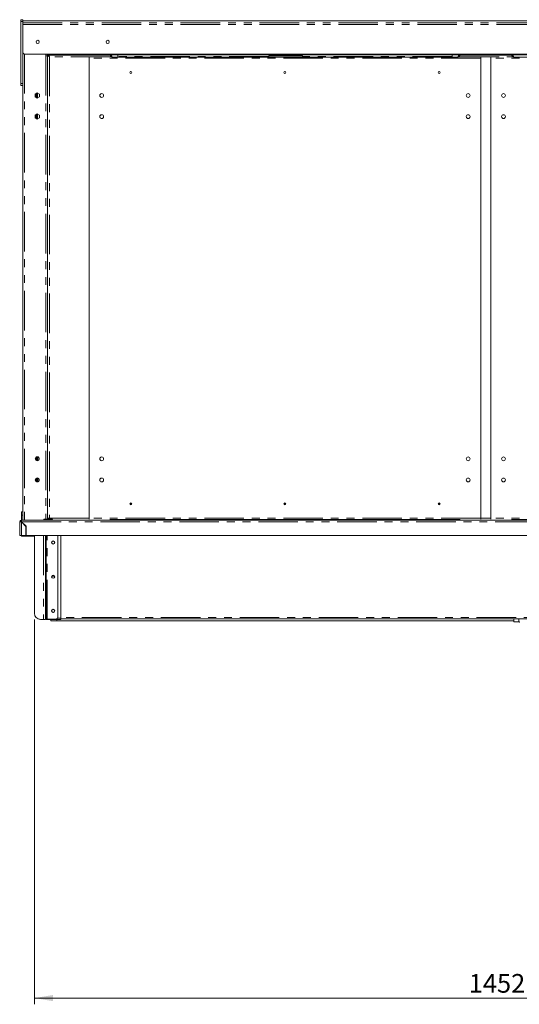
# Model space of a CAD drawing. Units: millimetres. Extents: x 0 to 586, y 0 to 420.
# Drawn here: x 129 to 209, y 90 to 248 of the extents above; entities that cross this region are included whole.
import ezdxf

# ---------------------------------------------------------------- set-up
doc = ezdxf.new("R2010")
doc.units = ezdxf.units.MM
doc.linetypes.add('PHANTOM', pattern=[12.7, 6.35, -1.27, 1.27, -1.27, 1.27, -1.27])
doc.styles.add('SLDTEXTSTYLE0', font='TXT', dxfattribs={"width": 0.605})
doc.dimstyles.new('SLDDIMSTYLE1', dxfattribs={"dimtxt": 3, "dimasz": 3, "dimexe": 0, "dimexo": 0.0625, "dimgap": 0.75, "dimtad": 0, "dimtih": 1, "dimtoh": 1, "dimdec": 0, "dimlfac": 10, "dimrnd": 1e-09, "dimzin": 12, "dimdsep": 46, "dimtxsty": 'SLDTEXTSTYLE0', "dimsah": 1, "dimcen": 0.09, "dimadec": 0, "dimazin": 3, "dimtfac": 1, "dimtofl": 0, "dimtmove": 0, "dimatfit": 3, "dimfxl": 0, "dimfrac": 2, "dimtolj": 1, "dimtzin": 12, "dimarcsym": 0})

# ---------------------------------------------------------------- blocks, each defined once
blk = doc.blocks.new('_D_4')
at = {"color": 7, "linetype": 'Continuous', "lineweight": 0}
for p, q in [((131.26, 151.55), (131.26, 89.64)), ((276.5, 151.55), (276.5, 89.64)), ((276.5, 90.64), (131.26, 90.64))]:
    blk.add_line(p, q, dxfattribs=at)
for points in [[(131.26, 90.64), (134.26, 90.14), (134.26, 91.14)], [(276.5, 90.64), (273.5, 91.14), (273.5, 90.14)]]:
    blk.add_solid(points, dxfattribs=at)
at = {"color": 7, "linetype": 'Continuous', "lineweight": 0, "insert": (201.13, 94.51, -1.23), "char_height": 3, "attachment_point": 1, "style": 'SLDTEXTSTYLE0'}
blk.add_mtext('1452', dxfattribs=at)

msp = doc.modelspace()

# ---------------------------------------------------------------- linework, layer by layer
at = {"color": 7, "linetype": 'Continuous', "lineweight": 15}
for p, q in [((129.077, 247.735), (129.077, 248.035)), ((129.077, 248.035), (129.377, 248.035)), ((129.077, 237.749), (129.077, 247.735)), ((129.377, 247.735), (129.377, 248.035)), ((278.377, 247.851), (129.377, 247.851)), ((129.377, 237.749), (129.377, 247.735)), ((129.677, 242.508), (278.077, 242.508)), ((133.093, 242.496), (133.277, 242.496)), ((133.093, 242.496), (133.093, 242.196)), ((133.277, 242.372), (133.277, 242.508)), ((133.277, 242.372), (274.477, 242.372)), ((144.665, 242.125), (144.665, 242.372)), ((198.439, 242.372), (198.439, 242.125)), ((133.093, 242.196), (133.377, 242.196)), ((133.377, 242.208), (133.661, 242.062)), ((133.377, 242.208), (133.497, 242.208)), ((133.377, 242.208), (133.377, 167.83)), ((133.377, 242.196), (133.377, 167.546)), ((133.497, 242.208), (133.661, 242.062)), ((133.661, 242.062), (133.515, 242.346)), ((143.589, 242.346), (133.515, 242.346)), ((133.515, 242.346), (133.515, 242.226)), ((133.661, 242.062), (133.515, 242.226)), ((140.045, 241.998), (140.045, 241.825)), ((140.045, 167.856), (140.045, 241.825)), ((143.589, 242.346), (143.443, 242.062)), ((143.589, 242.226), (143.443, 242.062)), ((143.443, 242.062), (143.607, 242.208)), ((143.443, 242.062), (143.727, 242.208)), ((143.589, 242.346), (143.589, 242.226)), ((143.727, 242.208), (143.607, 242.208)), ((199.445, 242.025), (143.659, 242.025)), ((143.727, 242.025), (143.727, 242.208)), ((144.665, 242.125), (144.665, 242.025)), ((168.957, 242.201), (174.357, 242.201)), ((168.957, 242.201), (168.957, 242.025)), ((174.357, 242.025), (174.357, 242.201)), ((198.439, 242.025), (198.439, 242.125)), ((199.377, 242.062), (199.377, 242.025)), ((199.377, 242.062), (199.661, 242.062)), ((199.679, 242.346), (199.661, 242.062)), ((199.661, 242.346), (199.661, 242.226)), ((199.661, 242.346), (199.679, 242.346)), ((199.661, 242.226), (199.671, 242.226)), ((199.679, 242.346), (208.075, 242.346)), ((203.059, 241.825), (203.059, 241.998)), ((203.059, 167.856), (203.059, 241.825)), ((204.695, 241.998), (204.695, 241.825)), ((204.695, 167.856), (204.695, 241.825)), ((208.075, 242.346), (208.093, 242.062)), ((208.093, 242.346), (208.075, 242.346)), ((208.093, 242.226), (208.083, 242.226)), ((208.093, 242.346), (208.093, 242.226)), ((208.377, 242.062), (208.093, 242.062)), ((264.095, 242.025), (208.309, 242.025)), ((208.377, 242.062), (208.377, 242.025)), ((146.719, 239.709), (146.771, 239.709)), ((171.526, 239.709), (171.578, 239.709)), ((196.333, 239.709), (196.385, 239.709)), ((129.077, 237.449), (129.077, 237.749)), ((129.377, 237.449), (129.377, 237.749)), ((129.077, 237.449), (129.377, 237.449)), ((129.377, 237.449), (129.377, 167.546)), ((131.709, 236.268), (131.344, 236.057)), ((131.344, 236.057), (131.344, 235.635)), ((131.357, 236.064), (131.357, 235.628)), ((131.477, 236.134), (131.477, 235.559)), ((131.577, 236.191), (131.577, 235.501)), ((132.074, 236.057), (131.709, 236.268)), ((132.074, 235.635), (132.074, 236.057)), ((131.344, 235.635), (131.709, 235.425)), ((131.709, 235.425), (132.074, 235.635)), ((131.709, 232.868), (131.344, 232.657)), ((132.074, 232.657), (131.709, 232.868)), ((131.344, 232.657), (131.344, 232.235)), ((131.344, 232.235), (131.709, 232.025)), ((131.357, 232.664), (131.357, 232.228)), ((131.477, 232.734), (131.477, 232.159)), ((131.577, 232.791), (131.577, 232.101)), ((131.709, 232.025), (132.074, 232.235)), ((132.074, 232.235), (132.074, 232.657)), ((131.477, 177.544), (131.477, 177.249)), ((131.577, 177.637), (131.577, 177.155)), ((131.717, 177.121), (131.717, 177.671)), ((131.577, 174.237), (131.577, 173.755)), ((131.477, 174.144), (131.477, 173.849)), ((146.581, 170.133), (146.91, 170.133)), ((171.388, 170.133), (171.717, 170.133)), ((196.195, 170.133), (196.524, 170.133)), ((129.362, 168.886), (129.162, 168.886)), ((129.162, 168.346), (129.162, 168.886)), ((129.162, 167.546), (129.162, 168.346)), ((129.362, 168.346), (129.162, 168.346)), ((129.362, 168.346), (129.362, 168.886)), ((129.362, 167.746), (129.362, 168.346)), ((128.997, 167.262), (128.877, 167.262)), ((128.877, 167.262), (128.877, 165.046)), ((129.161, 167.426), (129.161, 167.546)), ((129.161, 167.546), (129.389, 167.546)), ((129.161, 167.409), (129.161, 167.426)), ((129.877, 166.528), (129.161, 167.244)), ((129.179, 167.262), (129.902, 166.539)), ((129.377, 167.746), (129.362, 167.746)), ((129.661, 167.546), (129.389, 167.546)), ((129.427, 167.014), (129.427, 166.978)), ((129.448, 166.993), (129.448, 166.958)), ((129.577, 166.864), (129.577, 166.828)), ((129.695, 166.746), (129.659, 166.746)), ((133.093, 167.546), (129.661, 167.546)), ((129.792, 166.649), (129.777, 166.638)), ((129.793, 166.612), (129.811, 166.63)), ((129.877, 166.528), (129.877, 165.046)), ((129.902, 166.539), (129.928, 165.046)), ((133.366, 167.546), (133.093, 167.546)), ((133.366, 167.546), (274.389, 167.546)), ((133.661, 167.83), (133.377, 167.83)), ((133.487, 167.83), (133.487, 167.546)), ((133.587, 167.83), (133.587, 167.546)), ((133.627, 167.746), (133.627, 167.83)), ((133.661, 167.746), (133.627, 167.746)), ((133.661, 167.83), (133.661, 167.546)), ((140.045, 167.856), (140.045, 167.661)), ((143.425, 167.546), (143.433, 167.666)), ((143.432, 167.656), (144.285, 167.656)), ((143.443, 167.656), (143.443, 167.546)), ((143.927, 167.546), (143.927, 167.656)), ((198.819, 167.656), (144.285, 167.656)), ((198.819, 167.656), (199.672, 167.656)), ((199.327, 167.656), (199.327, 167.546)), ((199.661, 167.546), (199.661, 167.656)), ((199.679, 167.546), (199.671, 167.666)), ((203.059, 167.661), (203.059, 167.856)), ((204.695, 167.856), (204.695, 167.661)), ((208.075, 167.546), (208.083, 167.666)), ((208.082, 167.656), (208.935, 167.656)), ((208.093, 167.546), (208.093, 167.656)), ((208.427, 167.546), (208.427, 167.656)), ((263.469, 167.656), (208.935, 167.656)), ((128.877, 165.046), (129.161, 165.046)), ((129.161, 165.046), (129.877, 165.046)), ((130.891, 164.952), (129.247, 164.952)), ((129.928, 165.072), (129.877, 165.072)), ((129.928, 165.046), (277.826, 165.046)), ((131.257, 164.952), (130.891, 164.952)), ((131.257, 152.546), (131.257, 165.046)), ((133.007, 152.596), (133.007, 165.046)), ((133.127, 152.596), (133.127, 165.046)), ((135.007, 151.896), (135.007, 165.046)), ((135.507, 165.046), (135.507, 151.766)), ((133.007, 151.965), (133.007, 152.596)), ((133.127, 152.596), (133.127, 151.596)), ((132.257, 151.546), (132.723, 151.546)), ((133.007, 151.546), (132.723, 151.546)), ((133.007, 151.965), (133.007, 151.546)), ((133.127, 151.596), (133.007, 151.596)), ((133.291, 151.596), (133.127, 151.596)), ((133.227, 151.546), (133.227, 151.596)), ((133.245, 151.546), (133.227, 151.546)), ((135.507, 151.546), (133.245, 151.546)), ((134.707, 151.596), (133.291, 151.596)), ((133.877, 151.546), (133.877, 151.317)), ((133.877, 151.317), (134.877, 151.317)), ((133.877, 151.317), (133.877, 151.317)), ((134.877, 151.546), (134.877, 151.317)), ((134.877, 151.35), (208.361, 151.35)), ((134.877, 151.317), (134.877, 151.317)), ((135.507, 151.546), (135.507, 151.766)), ((272.247, 151.666), (135.507, 151.666)), ((208.361, 151.17), (208.361, 151.666)), ((209.213, 151.155), (208.361, 151.17))]:
    msp.add_line(p, q, dxfattribs=at)
at = {"color": 8, "linetype": 'PHANTOM', "lineweight": 0}
for p, q in [((129.077, 247.735), (129.377, 247.735)), ((129.377, 247.85), (278.377, 247.85)), ((129.377, 247.547), (278.377, 247.547)), ((129.377, 247.28), (278.377, 247.28)), ((129.661, 242.508), (129.661, 167.546)), ((133.093, 242.196), (133.093, 167.546)), ((143.443, 242.062), (133.661, 242.062)), ((133.661, 242.062), (133.661, 167.83)), ((203.059, 241.825), (140.045, 241.825)), ((143.443, 241.998), (143.443, 242.062)), ((168.957, 242.125), (144.665, 242.125)), ((198.439, 242.125), (174.357, 242.125)), ((199.661, 242.062), (208.093, 242.062)), ((199.661, 242.062), (199.661, 241.998)), ((267.709, 241.825), (204.695, 241.825)), ((208.093, 242.062), (208.093, 241.998)), ((129.077, 237.749), (129.377, 237.749)), ((131.741, 236.249), (131.741, 235.443)), ((131.741, 232.849), (131.741, 232.043)), ((131.741, 174.269), (131.741, 173.723)), ((129.161, 167.244), (129.161, 167.257)), ((129.161, 167.244), (129.161, 165.046)), ((129.164, 167.262), (129.179, 167.262)), ((129.179, 167.262), (278.575, 167.262)), ((133.604, 167.83), (133.604, 167.546)), ((133.661, 167.83), (140.045, 167.83)), ((203.059, 167.856), (140.045, 167.856)), ((143.651, 167.636), (143.927, 167.636)), ((199.327, 167.636), (199.453, 167.636)), ((203.059, 167.83), (204.695, 167.83)), ((267.709, 167.856), (204.695, 167.856)), ((208.301, 167.636), (208.427, 167.636)), ((129.247, 164.952), (129.247, 165.046)), ((130.891, 164.952), (130.891, 165.046)), ((132.723, 165.046), (132.723, 151.546)), ((133.291, 151.596), (133.291, 165.046)), ((134.036, 158.521), (134.478, 158.521)), ((133.007, 152.596), (133.127, 152.596)), ((133.877, 151.317), (134.877, 151.317)), ((208.361, 151.35), (134.877, 151.35)), ((135.507, 151.766), (134.977, 151.766)), ((272.247, 151.886), (135.507, 151.886)), ((209.213, 151.666), (209.213, 151.155))]:
    msp.add_line(p, q, dxfattribs=at)
at = {"color": 7, "linetype": 'Continuous'}
for p, q in [((134.177, 167.646), (132.759, 167.646)), ((132.759, 167.546), (132.759, 167.646)), ((134.177, 167.546), (132.759, 167.546)), ((134.177, 167.546), (134.177, 167.646))]:
    msp.add_line(p, q, dxfattribs=at)
at = {"color": 7, "linetype": 'Continuous', "lineweight": 15, "flags": 128}
msp.add_lwpolyline([(132.104, 151.558), (132.129, 151.552), (132.187, 151.546)], dxfattribs=at)
at = {"color": 7, "linetype": 'Continuous', "lineweight": 15}
for centre, radius in [((131.777, 244.461), 0.255), ((143.037, 244.461), 0.255), ((146.745, 239.546), 0.165), ((171.552, 239.546), 0.165), ((196.359, 239.546), 0.165), ((142.077, 235.846), 0.305), ((201.027, 235.846), 0.305), ((206.727, 235.846), 0.305), ((142.077, 232.446), 0.305), ((201.027, 232.446), 0.305), ((206.727, 232.446), 0.305), ((131.709, 177.396), 0.325), ((131.709, 177.396), 0.275), ((142.077, 177.396), 0.305), ((201.027, 177.396), 0.305), ((206.727, 177.396), 0.305), ((131.709, 173.996), 0.325), ((131.709, 173.996), 0.275), ((142.077, 173.996), 0.305), ((201.027, 173.996), 0.305), ((206.727, 173.996), 0.305), ((146.745, 170.146), 0.165), ((171.552, 170.146), 0.165), ((196.359, 170.146), 0.165), ((134.257, 163.926), 0.255), ((134.257, 163.926), 0.24), ((134.257, 158.426), 0.255), ((134.257, 158.426), 0.24), ((134.257, 152.926), 0.255), ((134.257, 152.926), 0.24)]:
    msp.add_circle(centre, radius, dxfattribs=at)
for centre, radius, start, end in [((131.777, 244.462), 0.255, 180.00253, 359.99747), ((143.037, 244.462), 0.255, 180.00253, 359.99747), ((129.677, 242.808), 0.3, 180.00157, 270.00157), ((199.661, 242.062), 0.284, 90, 180), ((199.661, 242.062), 0.164, 90, 180), ((208.093, 242.062), 0.284, 0, 90), ((208.093, 242.062), 0.164, 0, 90), ((129.161, 167.262), 0.284, 90, 180), ((129.161, 167.262), 0.164, 90, 180), ((129.247, 167.206), 0.22, 110.96544, 167.4007), ((129.247, 167.206), 0.1, 133.17021, 157.45827), ((143.443, 167.83), 0.284, 270, 322.21675), ((199.661, 167.83), 0.284, 217.78325, 270), ((208.093, 167.83), 0.284, 270, 322.21675), ((129.247, 165.172), 0.22, 214.80859, 270), ((132.257, 152.546), 1, 180, 270), ((134.707, 151.896), 0.3, 270, 0)]:
    msp.add_arc(centre, radius, start, end, dxfattribs=at)
for major_axis, ratio, start_param, end_param in [((0.284, 0), 0.0622453, 3.1415927, 4.712389), ((0.164, 0), 0.1077907, 3.1415927, 4.712389), ((0, 0.284), 0.0622453, 4.712389, 6.2831853), ((0, 0.164), 0.1077907, 4.712389, 6.2831853)]:
    msp.add_ellipse((129.161, 167.262), major_axis=major_axis, ratio=ratio, start_param=start_param, end_param=end_param, dxfattribs=at)
for points, knots in [([(129.777, 166.638), (129.777, 166.64), (129.777, 166.648), (129.777, 166.657), (129.777, 166.664)], [0, 0, 0, 0, 0.2851631, 1, 1, 1, 1]), ([(133.093, 151.596), (133.109, 151.584), (133.148, 151.553), (133.198, 151.549), (133.227, 151.546)], [0, 0, 0, 0, 0.4108236, 1, 1, 1, 1]), ([(133.245, 151.546), (133.243, 151.549), (133.241, 151.553), (133.238, 151.584), (133.237, 151.596)], [0, 0, 0, 0, 0.5891764, 1, 1, 1, 1])]:
    msp.add_open_spline(points, degree=3, knots=knots, dxfattribs=at)
msp.add_open_spline([(209.213, 151.155), (209.235, 151.153), (209.278, 151.147), (209.312, 151.119), (209.329, 151.105)], degree=3, dxfattribs=at)

# ---------------------------------------------------------------- dimensions: what is measured, and where the dimension line sits
at = {"color": 7, "linetype": 'Continuous', "lineweight": 0}
dim = msp.add_linear_dim(base=(131.257, 92.941), p1=(276.497, 152.546), p2=(131.257, 152.546), dimstyle='SLDDIMSTYLE1', dxfattribs=at)
dim.commit()
dim.dimension.update_dxf_attribs({"geometry": '_D_4', "text_midpoint": (205.709, 92.941), "dimtype": 160})

doc.saveas('drawing.dxf')
